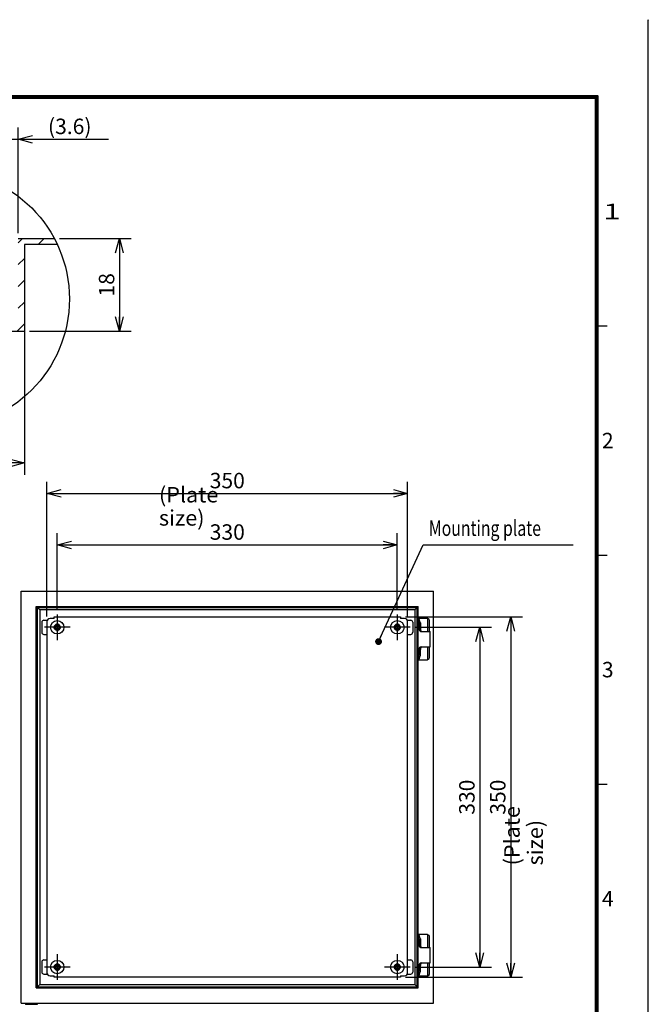
# Model space of a CAD drawing. Extents: x -343 to 202, y -446 to 148.
# Drawn here: x 80 to 202, y -43 to 148 of the extents above; entities that cross this region are included whole.
import ezdxf

# ---------------------------------------------------------------- set-up
doc = ezdxf.new("R2010")
doc.units = 0
doc.linetypes.add('CENTER', pattern=[50.8, 31.75, -6.35, 6.35, -6.35])
doc.linetypes.add('NON_PLOTING', pattern=[0])
doc.layers.get('0').update_dxf_attribs({"linetype": 'CONTINUOUS'})
doc.layers.get('DEFPOINTS').update_dxf_attribs({"linetype": 'CONTINUOUS'})
doc.layers.add('CLASS1', color=7, linetype='CONTINUOUS')
doc.layers.add('枠', color=7, linetype='CONTINUOUS')
doc.styles.add('MX_DIMTXSTY_2', font='txt.shx', dxfattribs={"width": 1.35, "bigfont": 'extfont.shx'})
doc.styles.add('MX_DIMTXSTY_4', font='txt.shx', dxfattribs={"width": 1.2, "bigfont": 'extfont.shx'})
doc.styles.add('MX_DIMTXSTY_9', font='txt.shx', dxfattribs={"width": 1.05, "bigfont": 'extfont.shx'})
doc.styles.add('MX_NOTE_STANDARD', font='txt.shx', dxfattribs={"bigfont": 'extfont.shx'})
doc.dimstyles.new('MXDIMSTYLE', dxfattribs={"dimtxt": 3, "dimasz": 2.5, "dimexe": 2.28, "dimexo": 1, "dimgap": 1, "dimtad": 1, "dimdsep": 46, "dimtxsty": 'MX_NOTE_STANDARD', "dimblk1": 'OPEN30', "dimblk2": 'OPEN30', "dimsah": 1, "dimcen": 2.5, "dimadec": 0, "dimazin": 0, "dimtfac": 1, "dimtmove": 0, "dimatfit": 3, "dimldrblk": 'OPEN30', "dimfxl": 1, "dimtzin": 0, "dimarcsym": 0})

# ---------------------------------------------------------------- blocks, each defined once
blk = doc.blocks.new('_OPEN30')
at = {"color": 0, "linetype": 'ByBlock', "lineweight": -2}
for p, q in [((-1, 0.267949), (0, 0)), ((0, 0), (-1, -0.267949)), ((0, 0), (-1, 0))]:
    blk.add_line(p, q, dxfattribs=at)
blk = doc.blocks.new('*D73')
at = {"color": 7, "linetype": 'CONTINUOUS'}
for p, q in [((56.426502, 89.143464), (56.426502, 60.112352)), ((80.926502, 86.999869), (80.926502, 60.112352)), ((80.926502, 62.392352), (56.426502, 62.392352))]:
    blk.add_line(p, q, dxfattribs=at)
at = {"layer": 'DEFPOINTS', "color": 0, "linetype": 'CONTINUOUS'}
for p in [(56.426502, 90.143464), (80.926502, 87.999869), (56.426502, 62.392352)]:
    blk.add_point(p, dxfattribs=at)
at = {"color": 7, "linetype": 'CONTINUOUS', "xscale": 2.77, "yscale": 2.77, "zscale": 2.77, "rotation": 180}
blk.add_blockref('_OPEN30', (56.426502, 62.392352), dxfattribs=at)
at = {"color": 7, "linetype": 'CONTINUOUS', "xscale": 2.77, "yscale": 2.77, "zscale": 2.77}
blk.add_blockref('_OPEN30', (80.926502, 62.392352), dxfattribs=at)
at = {"color": 255, "linetype": 'CONTINUOUS', "insert": (68.676502, 64.892352), "char_height": 3, "attachment_point": 5, "line_spacing_factor": 0.9, "style": 'MX_DIMTXSTY_4'}
blk.add_mtext('\\A1;24.5', dxfattribs=at)
blk = doc.blocks.new('*D74')
at = {"color": 7, "linetype": 'CONTINUOUS'}
for p, q in [((79.726502, 106.999869), (79.726502, 127.559042)), ((76.126502, 125.279042), (69.776502, 125.279042)), ((76.126502, 125.279042), (79.726502, 125.279042)), ((79.726502, 125.279042), (97.223178, 125.279042)), ((79.726502, 125.279042), (86.076502, 125.279042))]:
    blk.add_line(p, q, dxfattribs=at)
at = {"layer": 'DEFPOINTS', "color": 0, "linetype": 'CONTINUOUS'}
for p in [(76.126502, 125.279042), (79.726502, 125.279042), (79.726502, 105.999869)]:
    blk.add_point(p, dxfattribs=at)
at = {"color": 7, "linetype": 'CONTINUOUS', "xscale": 2.77, "yscale": 2.77, "zscale": 2.77}
blk.add_blockref('_OPEN30', (76.126502, 125.279042), dxfattribs=at)
at = {"color": 7, "linetype": 'CONTINUOUS', "xscale": 2.77, "yscale": 2.77, "zscale": 2.77, "rotation": 180}
blk.add_blockref('_OPEN30', (79.726502, 125.279042), dxfattribs=at)
at = {"color": 255, "linetype": 'CONTINUOUS', "insert": (89.723178, 127.779042), "char_height": 3, "attachment_point": 5, "line_spacing_factor": 0.9, "style": 'MX_DIMTXSTY_2'}
blk.add_mtext('\\A1;(3.6)', dxfattribs=at)
blk = doc.blocks.new('*D75')
at = {"color": 7, "linetype": 'CONTINUOUS'}
for p, q in [((87.72314, 105.99987), (101.650021, 105.99987)), ((99.370021, 105.99987), (99.370021, 87.99987)), ((81.926502, 87.99987), (101.650021, 87.99987))]:
    blk.add_line(p, q, dxfattribs=at)
at = {"layer": 'DEFPOINTS', "color": 0, "linetype": 'CONTINUOUS'}
for p in [(86.72314, 105.99987), (80.926502, 87.99987), (99.370021, 87.99987)]:
    blk.add_point(p, dxfattribs=at)
at = {"color": 7, "linetype": 'CONTINUOUS', "xscale": 2.77, "yscale": 2.77, "zscale": 2.77}
for p, rotation in [((99.370021, 105.99987), 90), ((99.370021, 87.99987), 270)]:
    blk.add_blockref('_OPEN30', p, dxfattribs=dict(at, rotation=rotation))
at = {"color": 255, "linetype": 'CONTINUOUS', "insert": (96.870021, 96.99987), "char_height": 3, "attachment_point": 5, "rotation": 90, "line_spacing_factor": 0.9, "style": 'MX_DIMTXSTY_4'}
blk.add_mtext('\\A1;18', dxfattribs=at)
blk = doc.blocks.new('*D80')
at = {"color": 7, "linetype": 'CONTINUOUS'}
for p, q in [((154.89234, 32.473137), (177.572339, 32.473137)), ((175.292339, 32.473137), (175.292339, -37.526863)), ((154.89234, -37.526863), (177.572339, -37.526863))]:
    blk.add_line(p, q, dxfattribs=at)
at = {"layer": 'DEFPOINTS', "color": 0, "linetype": 'CONTINUOUS'}
for p in [(153.89234, 32.473137), (153.89234, -37.526863), (175.292339, -37.526863)]:
    blk.add_point(p, dxfattribs=at)
at = {"color": 7, "linetype": 'CONTINUOUS', "xscale": 2.77, "yscale": 2.77, "zscale": 2.77}
for p, rotation in [((175.292339, 32.473137), 90), ((175.292339, -37.526863), 270)]:
    blk.add_blockref('_OPEN30', p, dxfattribs=dict(at, rotation=rotation))
at = {"color": 255, "linetype": 'CONTINUOUS', "insert": (172.792339, -2.526863), "char_height": 3, "attachment_point": 5, "rotation": 90, "line_spacing_factor": 0.9, "style": 'MX_DIMTXSTY_9'}
blk.add_mtext('\\A1;350', dxfattribs=at)
blk = doc.blocks.new('*D81')
at = {"color": 7, "linetype": 'CONTINUOUS'}
for p, q in [((156.792339, 30.473137), (171.572339, 30.473137)), ((169.292339, 30.473137), (169.292339, -35.526863)), ((156.792339, -35.526863), (171.572339, -35.526863))]:
    blk.add_line(p, q, dxfattribs=at)
at = {"layer": 'DEFPOINTS', "color": 0, "linetype": 'CONTINUOUS'}
for p in [(155.792339, 30.473137), (155.792339, -35.526863), (169.292339, -35.526863)]:
    blk.add_point(p, dxfattribs=at)
at = {"color": 7, "linetype": 'CONTINUOUS', "xscale": 2.77, "yscale": 2.77, "zscale": 2.77}
for p, rotation in [((169.292339, 30.473137), 90), ((169.292339, -35.526863), 270)]:
    blk.add_blockref('_OPEN30', p, dxfattribs=dict(at, rotation=rotation))
at = {"color": 255, "linetype": 'CONTINUOUS', "insert": (166.792339, -2.526863), "char_height": 3, "attachment_point": 5, "rotation": 90, "line_spacing_factor": 0.9, "style": 'MX_DIMTXSTY_9'}
blk.add_mtext('\\A1;330', dxfattribs=at)
blk = doc.blocks.new('*D82')
at = {"color": 7, "linetype": 'CONTINUOUS'}
for p, q in [((85.292339, 32.573136), (85.292339, 58.753137)), ((155.292339, 32.573136), (155.292339, 58.753137)), ((85.292339, 56.473137), (155.292339, 56.473137))]:
    blk.add_line(p, q, dxfattribs=at)
at = {"layer": 'DEFPOINTS', "color": 0, "linetype": 'CONTINUOUS'}
for p in [(155.292339, 56.473137), (85.292339, 31.573136), (155.292339, 31.573136)]:
    blk.add_point(p, dxfattribs=at)
at = {"color": 7, "linetype": 'CONTINUOUS', "xscale": 2.77, "yscale": 2.77, "zscale": 2.77, "rotation": 180}
blk.add_blockref('_OPEN30', (85.292339, 56.473137), dxfattribs=at)
at = {"color": 7, "linetype": 'CONTINUOUS', "xscale": 2.77, "yscale": 2.77, "zscale": 2.77}
blk.add_blockref('_OPEN30', (155.292339, 56.473137), dxfattribs=at)
at = {"color": 255, "linetype": 'CONTINUOUS', "insert": (120.292339, 58.973137), "char_height": 3, "attachment_point": 5, "line_spacing_factor": 0.9, "style": 'MX_DIMTXSTY_9'}
blk.add_mtext('\\A1;350', dxfattribs=at)
blk = doc.blocks.new('*D83')
at = {"color": 7, "linetype": 'CONTINUOUS'}
for p, q in [((87.292339, 33.973137), (87.292339, 48.753137)), ((153.292339, 33.973137), (153.292339, 48.753137)), ((87.292339, 46.473137), (153.292339, 46.473137))]:
    blk.add_line(p, q, dxfattribs=at)
at = {"layer": 'DEFPOINTS', "color": 0, "linetype": 'CONTINUOUS'}
for p in [(153.292339, 46.473137), (87.292339, 32.973137), (153.292339, 32.973137)]:
    blk.add_point(p, dxfattribs=at)
at = {"color": 7, "linetype": 'CONTINUOUS', "xscale": 2.77, "yscale": 2.77, "zscale": 2.77, "rotation": 180}
blk.add_blockref('_OPEN30', (87.292339, 46.473137), dxfattribs=at)
at = {"color": 7, "linetype": 'CONTINUOUS', "xscale": 2.77, "yscale": 2.77, "zscale": 2.77}
blk.add_blockref('_OPEN30', (153.292339, 46.473137), dxfattribs=at)
at = {"color": 255, "linetype": 'CONTINUOUS', "insert": (120.292339, 48.973137), "char_height": 3, "attachment_point": 5, "line_spacing_factor": 0.9, "style": 'MX_DIMTXSTY_9'}
blk.add_mtext('\\A1;330', dxfattribs=at)
blk = doc.blocks.new('MS_2')
at = {"color": 31, "linetype": 'CONTINUOUS'}
for p, q in [((202, 148.5), (202, 148.4)), ((192, 89), (194, 89)), ((192, 44.5), (194, 44.5)), ((192, 0), (194, 0))]:
    blk.add_line(p, q, dxfattribs=at)
at = {"color": 31, "linetype": 'CONTINUOUS', "const_width": 0.8}
for points in [[(192, 133.5), (-192, 133.5)], [(192, -133.5), (192, 133.5)]]:
    blk.add_lwpolyline(points, dxfattribs=at)
at = {"color": 31, "linetype": 'CONTINUOUS', "const_width": 0.4}
for points in [[(191.8, 133.5, -1), (192.2, 133.5, -1)], [(192, 133.3, 1), (192, 133.7, 1)]]:
    blk.add_lwpolyline(points, format="xyb", dxfattribs=at)
at = {"layer": 'DEFPOINTS', "color": 31, "linetype": 'NON_PLOTING'}
blk.add_line((202, -148.5), (202, 148.5), dxfattribs=at)
at = {"color": 21, "linetype": 'CONTINUOUS', "char_height": 3, "attachment_point": 1, "line_spacing_factor": 0.899999}
for s, insert in [('\\W1.500000;\\A1;1', (193.25, 112.75)), ('\\A1;2', (193, 68.25)), ('\\A1;3', (193, 23.75)), ('\\A1;4', (193, -20.75))]:
    blk.add_mtext(s, dxfattribs=dict(at, insert=insert))

msp = doc.modelspace()

# ---------------------------------------------------------------- hatches: boundary and pattern name
at = {"layer": 'CLASS1', "linetype": 'CONTINUOUS'}
h = msp.add_hatch(dxfattribs=at)
h.set_pattern_fill('ANSI31', scale=0.9449, style=0)
edge = h.paths.add_edge_path()
edge.add_line((79.7265, 105.9999), (86.7231, 105.9999))
edge.add_arc((64.6589, 94.2453), 25, 24.97249, 28.04618, ccw=False)
edge.add_line((87.3217, 104.7999), (80.9265, 104.7999))
edge.add_line((80.9265, 104.7999), (80.9265, 102.7999))
edge.add_line((80.9265, 102.7999), (80.9265, 89.1999))
edge.add_line((80.9265, 89.1999), (80.9265, 88.0019))
edge.add_line((80.9265, 88.0019), (80.9265, 87.9999))
edge.add_line((80.9265, 87.9999), (79.7265, 87.9999))
edge.add_line((79.7265, 87.9999), (64.4265, 87.9999))
edge.add_line((64.4265, 87.9999), (58.3265, 89.6344))
edge.add_line((58.3265, 89.6344), (58.3265, 90.8767))
edge.add_line((58.3265, 90.8767), (64.5845, 89.1999))
edge.add_line((64.5845, 89.1999), (76.1265, 89.1999))
edge.add_line((76.1265, 89.1999), (79.7265, 89.1999))
edge.add_line((79.7265, 89.1999), (79.7265, 105.9999))

# ---------------------------------------------------------------- linework, layer by layer
at = {"layer": 'CLASS1', "color": 2, "linetype": 'CONTINUOUS'}
for p, q in [((79.7265, 105.9999), (86.7231, 105.9999)), ((87.3217, 104.7999), (80.9265, 104.7999)), ((80.9265, 104.7999), (80.9265, 75.262)), ((80.9265, 102.7999), (80.9285, 102.8019)), ((80.9285, 102.7999), (80.9265, 102.7999)), ((64.4265, 87.9999), (80.9265, 87.9999)), ((80.9285, 89.1999), (80.9265, 89.1999)), ((80.9265, 87.9999), (80.9265, 88.0019)), ((80.2923, 37.4731), (160.2923, 37.4731)), ((80.2923, -42.5269), (80.2923, 37.4731)), ((160.2923, -42.5269), (160.2923, 37.4731)), ((83.2318, 34.5337), (157.3529, 34.5337)), ((83.2318, -39.5874), (83.2318, 34.5337)), ((157.3529, -39.5874), (157.3529, 34.5337)), ((83.4636, 34.3019), (157.1211, 34.3019)), ((83.4636, -39.3556), (83.4636, 34.3019)), ((156.6923, 33.8731), (83.8923, 33.8731)), ((83.8923, 33.8731), (83.8923, -38.9269)), ((156.6923, 33.8868), (156.6923, 33.8731)), ((156.6923, 33.8731), (156.6923, -38.9269)), ((156.706, 33.8731), (156.6923, 33.8731)), ((157.1211, -39.3556), (157.1211, 34.3019)), ((84.2923, 31.4531), (84.2923, 29.4931)), ((84.6923, 31.8531), (85.3617, 31.8531)), ((86.6623, 30.6231), (86.6623, 30.3231)), ((86.7114, 30.6231), (86.6623, 30.6231)), ((86.7114, 30.6231), (86.8423, 30.6231)), ((87.4423, 31.1031), (87.1423, 31.1031)), ((87.1423, 31.1031), (87.1423, 31.0541)), ((87.1423, 30.9231), (87.1423, 31.0541)), ((87.4423, 31.0541), (87.4423, 31.1031)), ((87.4423, 31.0541), (87.4423, 30.9231)), ((87.7423, 30.6231), (87.8733, 30.6231)), ((87.9223, 30.6231), (87.8733, 30.6231)), ((87.9223, 30.3231), (87.9223, 30.6231)), ((152.6623, 30.6231), (152.6623, 30.3231)), ((152.7114, 30.6231), (152.6623, 30.6231)), ((152.7114, 30.6231), (152.8423, 30.6231)), ((153.4423, 31.1031), (153.1423, 31.1031)), ((153.1423, 31.1031), (153.1423, 31.0541)), ((153.1423, 30.9231), (153.1423, 31.0541)), ((153.4423, 31.0541), (153.4423, 31.1031)), ((153.4423, 31.0541), (153.4423, 30.9231)), ((153.7423, 30.6231), (153.8733, 30.6231)), ((153.9223, 30.6231), (153.8733, 30.6231)), ((153.9223, 30.3231), (153.9223, 30.6231)), ((155.223, 31.8531), (155.8923, 31.8531)), ((156.2923, 31.4531), (156.2923, 29.4931)), ((157.3529, 32.1731), (157.453, 32.1731)), ((157.3529, 31.9111), (157.4979, 31.4139)), ((157.6523, 32.1731), (157.453, 32.1731)), ((157.5098, 31.3281), (157.5098, 30.1731)), ((157.7521, 31.4139), (157.5639, 32.0589)), ((159.1323, 32.1731), (157.6523, 32.1731)), ((157.7639, 31.3281), (157.7639, 30.1731)), ((159.2323, 29.6731), (159.2323, 32.1604)), ((159.5323, 29.6731), (159.5323, 31.7731)), ((84.6923, 29.0931), (85.2923, 29.0931)), ((86.6623, 30.3231), (86.7114, 30.3231)), ((86.8423, 30.3231), (86.7114, 30.3231)), ((87.1423, 29.8922), (87.1423, 30.0231)), ((87.1423, 29.8922), (87.1423, 29.8431)), ((87.1423, 29.8431), (87.4423, 29.8431)), ((87.4423, 30.0231), (87.4423, 29.8922)), ((87.4423, 29.8431), (87.4423, 29.8922)), ((87.8733, 30.3231), (87.7423, 30.3231)), ((87.8733, 30.3231), (87.9223, 30.3231)), ((152.6623, 30.3231), (152.7114, 30.3231)), ((152.8423, 30.3231), (152.7114, 30.3231)), ((153.1423, 29.8922), (153.1423, 30.0231)), ((153.1423, 29.8922), (153.1423, 29.8431)), ((153.1423, 29.8431), (153.4423, 29.8431)), ((153.4423, 30.0231), (153.4423, 29.8922)), ((153.4423, 29.8431), (153.4423, 29.8922)), ((153.8733, 30.3231), (153.7423, 30.3231)), ((153.8733, 30.3231), (153.9223, 30.3231)), ((155.2923, 29.0931), (155.8923, 29.0931)), ((157.8167, 29.6731), (158.185, 29.6731)), ((158.185, 29.6731), (159.6523, 29.6731)), ((159.6523, 26.6731), (159.6523, 29.6731)), ((157.4979, 24.9324), (157.3529, 24.4352)), ((157.5098, 25.0182), (157.5098, 26.1731)), ((157.5639, 24.2873), (157.7521, 24.9324)), ((157.7639, 25.0182), (157.7639, 26.1731)), ((157.8167, 26.6731), (158.185, 26.6731)), ((158.185, 26.6731), (159.6523, 26.6731)), ((159.2323, 24.1858), (159.2323, 26.6731)), ((159.5323, 24.5731), (159.5323, 26.6731)), ((157.453, 24.1731), (157.3529, 24.1731)), ((157.453, 24.1731), (157.6523, 24.1731)), ((157.6523, 24.1731), (159.1323, 24.1731)), ((157.3529, -29.2269), (157.453, -29.2269)), ((157.3529, -29.4889), (157.4979, -29.9861)), ((157.6523, -29.2269), (157.453, -29.2269)), ((157.5098, -30.0719), (157.5098, -31.2269)), ((157.7521, -29.9861), (157.5639, -29.3411)), ((159.1323, -29.2269), (157.6523, -29.2269)), ((157.7639, -30.0719), (157.7639, -31.2269)), ((159.2323, -31.7269), (159.2323, -29.2396)), ((159.5323, -31.7269), (159.5323, -29.6269)), ((157.8167, -31.7269), (158.185, -31.7269)), ((158.185, -31.7269), (159.6523, -31.7269)), ((159.6523, -34.7269), (159.6523, -31.7269)), ((84.6923, -34.1469), (85.2923, -34.1469)), ((155.2923, -34.1469), (155.8923, -34.1469)), ((84.2923, -34.5469), (84.2923, -36.5069)), ((86.6623, -35.3769), (86.6623, -35.6769)), ((86.7114, -35.3769), (86.6623, -35.3769)), ((86.6623, -35.6769), (86.7114, -35.6769)), ((86.7114, -35.3769), (86.8423, -35.3769)), ((86.8423, -35.6769), (86.7114, -35.6769)), ((87.4423, -34.8969), (87.1423, -34.8969)), ((87.1423, -34.8969), (87.1423, -34.9459)), ((87.1423, -35.0769), (87.1423, -34.9459)), ((87.1423, -36.1078), (87.1423, -35.9769)), ((87.1423, -36.1078), (87.1423, -36.1569)), ((87.1423, -36.1569), (87.4423, -36.1569)), ((87.4423, -34.9459), (87.4423, -34.8969)), ((87.4423, -34.9459), (87.4423, -35.0769)), ((87.4423, -35.9769), (87.4423, -36.1078)), ((87.4423, -36.1569), (87.4423, -36.1078)), ((87.7423, -35.3769), (87.8733, -35.3769)), ((87.8733, -35.6769), (87.7423, -35.6769)), ((87.9223, -35.3769), (87.8733, -35.3769)), ((87.8733, -35.6769), (87.9223, -35.6769)), ((87.9223, -35.6769), (87.9223, -35.3769)), ((152.6623, -35.3769), (152.6623, -35.6769)), ((152.7114, -35.3769), (152.6623, -35.3769)), ((152.6623, -35.6769), (152.7114, -35.6769)), ((152.7114, -35.3769), (152.8423, -35.3769)), ((152.8423, -35.6769), (152.7114, -35.6769)), ((153.4423, -34.8969), (153.1423, -34.8969)), ((153.1423, -34.8969), (153.1423, -34.9459)), ((153.1423, -35.0769), (153.1423, -34.9459)), ((153.1423, -36.1078), (153.1423, -35.9769)), ((153.1423, -36.1078), (153.1423, -36.1569)), ((153.1423, -36.1569), (153.4423, -36.1569)), ((153.4423, -34.9459), (153.4423, -34.8969)), ((153.4423, -34.9459), (153.4423, -35.0769)), ((153.4423, -35.9769), (153.4423, -36.1078)), ((153.4423, -36.1569), (153.4423, -36.1078)), ((153.7423, -35.3769), (153.8733, -35.3769)), ((153.8733, -35.6769), (153.7423, -35.6769)), ((153.9223, -35.3769), (153.8733, -35.3769)), ((153.8733, -35.6769), (153.9223, -35.6769)), ((153.9223, -35.6769), (153.9223, -35.3769)), ((156.2923, -34.5469), (156.2923, -36.5069)), ((157.5098, -36.3818), (157.5098, -35.2269)), ((157.7639, -36.3818), (157.7639, -35.2269)), ((157.8167, -34.7269), (158.185, -34.7269)), ((158.185, -34.7269), (159.6523, -34.7269)), ((159.2323, -37.2142), (159.2323, -34.7269)), ((159.5323, -36.8269), (159.5323, -34.7269)), ((84.6923, -36.9069), (85.3617, -36.9069)), ((155.223, -36.9069), (155.8923, -36.9069)), ((157.4979, -36.4676), (157.3529, -36.9648)), ((157.453, -37.2269), (157.3529, -37.2269)), ((157.453, -37.2269), (157.6523, -37.2269)), ((157.5639, -37.1127), (157.7521, -36.4676)), ((157.6523, -37.2269), (159.1323, -37.2269)), ((83.2318, -39.5874), (157.3529, -39.5874)), ((83.4636, -39.3556), (157.1211, -39.3556)), ((83.8923, -38.9269), (156.6923, -38.9269)), ((80.2923, -42.5269), (160.2923, -42.5269)), ((81.0923, -42.5269), (81.0923, -42.6069)), ((81.2523, -42.7669), (83.3323, -42.7669)), ((83.4923, -42.6069), (83.4923, -42.5269))]:
    msp.add_line(p, q, dxfattribs=at)
at = {"layer": 'CLASS1', "color": 255, "linetype": 'CONTINUOUS'}
for p, q in [((83.8923, 33.8731), (83.2318, 34.5337)), ((156.6923, 33.8731), (157.3529, 34.5337)), ((83.8923, -38.9269), (83.2318, -39.5874)), ((156.6923, -38.9269), (157.3529, -39.5874))]:
    msp.add_line(p, q, dxfattribs=at)
at = {"layer": 'CLASS1', "color": 7, "linetype": 'CENTER'}
for p, q in [((87.2923, 32.9731), (87.2923, 27.9731)), ((153.2923, 32.9731), (153.2923, 27.9731)), ((89.7923, 30.4731), (84.7923, 30.4731)), ((155.7923, 30.4731), (150.7923, 30.4731)), ((87.2923, -33.0269), (87.2923, -38.0269)), ((153.2923, -33.0269), (153.2923, -38.0269)), ((89.7923, -35.5269), (84.7923, -35.5269)), ((155.7923, -35.5269), (150.7923, -35.5269))]:
    msp.add_line(p, q, dxfattribs=at)
at = {"layer": 'CLASS1', "color": 191, "linetype": 'CONTINUOUS'}
for p, q in [((85.2923, 31.5731), (85.2923, -36.6269)), ((86.6923, 32.1731), (85.8923, 32.1731)), ((86.6923, 32.1731), (86.6923, 32.4731)), ((86.6923, 32.4731), (153.8923, 32.4731)), ((153.8923, 32.4731), (153.8923, 32.1731)), ((154.6923, 32.1731), (153.8923, 32.1731)), ((155.2923, -36.6269), (155.2923, 31.5731)), ((85.8923, -37.2269), (86.6903, -37.2269)), ((86.6923, -37.5269), (86.6923, -37.2269)), ((153.8923, -37.5269), (86.6923, -37.5269)), ((153.8923, -37.2269), (153.8923, -37.5269)), ((153.8943, -37.2269), (154.6923, -37.2269))]:
    msp.add_line(p, q, dxfattribs=at)
at = {"layer": 'CLASS1', "color": 7, "linetype": 'CONTINUOUS'}
msp.add_circle((64.6589, 94.2453), 25, dxfattribs=at)
at = {"layer": 'CLASS1', "color": 2, "linetype": 'CONTINUOUS'}
for centre in [(87.2923, 30.4731), (153.2923, 30.4731), (87.2923, -35.5269), (153.2923, -35.5269)]:
    msp.add_circle(centre, 1.3, dxfattribs=at)
for centre, radius, start, end in [((84.6923, 31.4531), 0.4, 90, 180), ((87.2923, 30.4731), 0.6, 104.477512, 165.522488), ((86.8423, 30.9231), 0.3, 270, 0), ((87.2923, 30.4731), 0.6, 14.477512, 75.522488), ((87.7423, 30.9231), 0.3, 180, 270), ((153.2923, 30.4731), 0.6, 104.477512, 165.522488), ((152.8423, 30.9231), 0.3, 270, 0), ((153.2923, 30.4731), 0.6, 14.477512, 75.522488), ((153.7423, 30.9231), 0.3, 180, 270), ((155.8923, 31.4531), 0.4, 0, 90), ((159.1323, 31.7731), 0.4, 75.522488, 90), ((159.1323, 31.7731), 0.4, 0, 75.522488), ((84.6923, 29.4931), 0.4, 180, 270), ((87.2923, 30.4731), 0.6, 194.477512, 255.522488), ((86.8423, 30.0231), 0.3, 0, 90), ((87.2923, 30.4731), 0.6, 284.477512, 345.522488), ((87.7423, 30.0231), 0.3, 90, 180), ((153.2923, 30.4731), 0.6, 194.477512, 255.522488), ((152.8423, 30.0231), 0.3, 0, 90), ((153.2923, 30.4731), 0.6, 284.477512, 345.522488), ((153.7423, 30.0231), 0.3, 90, 180), ((155.8923, 29.4931), 0.4, 270, 0), ((159.1323, 24.5731), 0.4, 270, 284.477512), ((159.1323, 24.5731), 0.4, 284.477512, 0), ((159.1323, -29.6269), 0.4, 75.522488, 90), ((159.1323, -29.6269), 0.4, 0, 75.522488), ((84.6923, -34.5469), 0.4, 90, 180), ((155.8923, -34.5469), 0.4, 0, 90), ((87.2923, -35.5269), 0.6, 104.477512, 165.522488), ((87.2923, -35.5269), 0.6, 194.477512, 255.522488), ((86.8423, -35.0769), 0.3, 270, 0), ((86.8423, -35.9769), 0.3, 0, 90), ((87.2923, -35.5269), 0.6, 14.477512, 75.522488), ((87.7423, -35.0769), 0.3, 180, 270), ((87.2923, -35.5269), 0.6, 284.477512, 345.522488), ((87.7423, -35.9769), 0.3, 90, 180), ((153.2923, -35.5269), 0.6, 104.477512, 165.522488), ((153.2923, -35.5269), 0.6, 194.477512, 255.522488), ((152.8423, -35.0769), 0.3, 270, 0), ((152.8423, -35.9769), 0.3, 0, 90), ((153.2923, -35.5269), 0.6, 14.477512, 75.522488), ((153.7423, -35.0769), 0.3, 180, 270), ((153.2923, -35.5269), 0.6, 284.477512, 345.522488), ((153.7423, -35.9769), 0.3, 90, 180), ((84.6923, -36.5069), 0.4, 180, 270), ((155.8923, -36.5069), 0.4, 270, 0), ((159.1323, -36.8269), 0.4, 270, 284.477512), ((159.1323, -36.8269), 0.4, 284.477512, 0), ((81.2523, -42.6069), 0.16, 180, 270), ((83.3323, -42.6069), 0.16, 270, 0)]:
    msp.add_arc(centre, radius, start, end, dxfattribs=at)
at = {"layer": 'CLASS1', "color": 191, "linetype": 'CONTINUOUS'}
for centre, start, end in [((85.8923, 31.5731), 90, 180), ((154.6923, 31.5731), 0, 90), ((85.8923, -36.6269), 180, 270), ((154.6923, -36.6269), 270, 0)]:
    msp.add_arc(centre, 0.6, start, end, dxfattribs=at)
at = {"layer": 'CLASS1', "color": 2, "linetype": 'CONTINUOUS'}
for centre, major_axis, start_param, end_param in [((157.453, 31.9731), (0, 0.2), 5.15583732, 0), ((157.387, 31.3281), (0, -0.2), 1.57079633, 2.01424466), ((157.6412, 31.3281), (0, 0.2), 4.71238898, 5.15583732), ((157.8167, 30.1731), (0, -0.5), 4.71238898, 0), ((158.0709, 30.1731), (0, 0.5), 1.57079633, 3.14159265), ((157.387, 25.0182), (0, -0.2), 1.12734799, 1.57079633), ((157.8167, 26.1731), (0, -0.5), 3.14159265, 4.71238898), ((157.6412, 25.0182), (0, 0.2), 4.26894064, 4.71238898), ((158.0709, 26.1731), (0, 0.5), 0, 1.57079633), ((157.453, 24.3731), (0, 0.2), 3.14159265, 4.26894064), ((157.453, -29.4269), (0, 0.2), 5.15583732, 0), ((157.387, -30.0719), (0, -0.2), 1.57079633, 2.01424466), ((157.6412, -30.0719), (0, 0.2), 4.71238898, 5.15583732), ((157.8167, -31.2269), (0, -0.5), 4.71238898, 0), ((158.0709, -31.2269), (0, 0.5), 1.57079633, 3.14159265), ((157.8167, -35.2269), (0, -0.5), 3.14159265, 4.71238898), ((158.0709, -35.2269), (0, 0.5), 0, 1.57079633), ((157.453, -37.0269), (0, 0.2), 3.14159265, 4.26894064), ((157.387, -36.3818), (0, -0.2), 1.12734799, 1.57079633), ((157.6412, -36.3818), (0, -0.2), 1.12734799, 1.57079633)]:
    msp.add_ellipse(centre, major_axis=major_axis, ratio=0.613903, start_param=start_param, end_param=end_param, dxfattribs=at)

# ---------------------------------------------------------------- block references
at = {"layer": '枠', "linetype": 'ByBlock'}
msp.add_blockref('MS_2', (0, 0), dxfattribs=at)

# ---------------------------------------------------------------- texts
at = {"layer": 'CLASS1', "color": 255, "linetype": 'CONTINUOUS', "char_height": 3, "attachment_point": 4, "line_spacing_factor": 0.9}
for s, insert in [('\\W1.023891;\\A1;(Plate size)', (107.033, 53.9731)), ('\\W0.750670;\\A1;Mounting plate', (159.4105, 49.7231))]:
    msp.add_mtext(s, dxfattribs=dict(at, insert=insert))
at = {"layer": 'CLASS1', "color": 255, "linetype": 'CONTINUOUS', "insert": (177.7923, -15.7862), "char_height": 3, "attachment_point": 4, "rotation": 90, "line_spacing_factor": 0.9}
msp.add_mtext('\\W1.023891;\\A1;(Plate size)', dxfattribs=at)

# ---------------------------------------------------------------- dimensions: what is measured, and where the dimension line sits
at = {"layer": 'CLASS1', "color": 7, "linetype": 'CONTINUOUS'}
for base, p1, p2, text, override, picture, middle in [((79.7265, 125.279), (76.1265, 125.279), (79.7265, 105.9999), '\\A1;(<>)', {"dimasz": 2.77, "dimtxsty": 'MX_DIMTXSTY_2', "dimse1": 1, "dimtzin": 8}, '*D74', (89.7232, 125.279)), ((56.4265, 62.3924), (80.9265, 87.9999), (56.4265, 90.1435), '\\A1;<>', {"dimasz": 2.77, "dimtxsty": 'MX_DIMTXSTY_4', "dimtzin": 8}, '*D73', (68.6765, 62.3924)), ((155.2923, 56.4731), (85.2923, 31.5731), (155.2923, 31.5731), '\\A1;<>', {"dimasz": 2.77, "dimlfac": 5, "dimtxsty": 'MX_DIMTXSTY_9', "dimtzin": 8}, '*D82', (120.2923, 56.4731)), ((153.2923, 46.4731), (87.2923, 32.9731), (153.2923, 32.9731), '\\A1;<>', {"dimasz": 2.77, "dimlfac": 5, "dimtxsty": 'MX_DIMTXSTY_9', "dimtzin": 8}, '*D83', (120.2923, 46.4731))]:
    dim = msp.add_linear_dim(base=base, p1=p1, p2=p2, text=text, dimstyle='MXDIMSTYLE', override=override, dxfattribs=at)
    dim.commit()
    dim.dimension.update_dxf_attribs({"geometry": picture, "text_midpoint": middle, "dimtype": 128})
for base, p1, p2, override, picture, middle in [((99.37, 87.9999), (86.7231, 105.9999), (80.9265, 87.9999), {"dimasz": 2.77, "dimtxsty": 'MX_DIMTXSTY_4', "dimtzin": 8}, '*D75', (99.37, 96.9999)), ((175.2923, -37.5269), (153.8923, 32.4731), (153.8923, -37.5269), {"dimasz": 2.77, "dimlfac": 5, "dimtxsty": 'MX_DIMTXSTY_9', "dimtzin": 8}, '*D80', (175.2923, -2.5269)), ((169.2923, -35.5269), (155.7923, 30.4731), (155.7923, -35.5269), {"dimasz": 2.77, "dimlfac": 5, "dimtxsty": 'MX_DIMTXSTY_9', "dimtzin": 8}, '*D81', (169.2923, -2.5269))]:
    dim = msp.add_linear_dim(base=base, p1=p1, p2=p2, angle=90, text='\\A1;<>', dimstyle='MXDIMSTYLE', override=override, dxfattribs=at)
    dim.commit()
    dim.dimension.update_dxf_attribs({"geometry": picture, "text_midpoint": middle, "dimtype": 128})

# ---------------------------------------------------------------- leaders
msp.add_leader([(149.6495, 27.6906), (158.2923, 46.4731), (187.4105, 46.4731)], dimstyle='MXDIMSTYLE', override={"dimasz": 1.327, "dimldrblk": 'DOT'}, dxfattribs=at)

doc.saveas('drawing.dxf')
